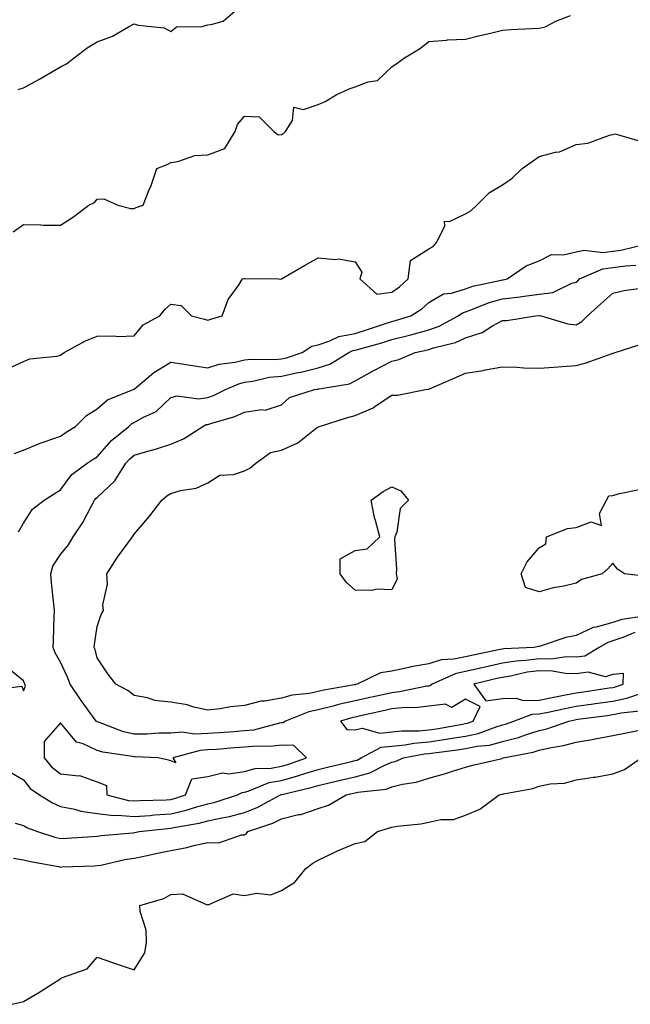
# Model space of a CAD drawing. Units: inches. Extents: x 1000163 to 1002803, y 7363898 to 7366538.
# Drawn here: x 1001187 to 1001353, y 7364955 to 7365222 of the extents above; entities that cross this region are included whole.
import ezdxf

# ---------------------------------------------------------------- set-up
doc = ezdxf.new("R2010")
doc.units = ezdxf.units.IN
doc.header["$MEASUREMENT"] = 0
doc.layers.add('Contour_10007363', color=7, linetype='Continuous', true_color=0xdf4a4a)

msp = doc.modelspace()

# ---------------------------------------------------------------- linework, layer by layer
at = {"layer": 'Contour_10007363'}
for points in [[(1001185.25, 7365164.73, 3289), (1001188.05, 7365166.67, 3289), (1001192.77, 7365166.64, 3289), (1001193.43, 7365166.54, 3289), (1001198.05, 7365166.5, 3289), (1001201.37, 7365168.6, 3289), (1001205.74, 7365171.92, 3289), (1001207.27, 7365172.7, 3289), (1001208.05, 7365173.58, 3289), (1001209.83, 7365173.7, 3289), (1001213.61, 7365171.92, 3289), (1001217.18, 7365171.05, 3289), (1001218.05, 7365171.08, 3289), (1001218.62, 7365171.36, 3289), (1001220.5, 7365171.92, 3289), (1001222.07, 7365175.94, 3289), (1001222.67, 7365177.3, 3289), (1001224.21, 7365181.92, 3289), (1001226.99, 7365182.98, 3289), (1001228.05, 7365183.57, 3289), (1001229.89, 7365183.76, 3289), (1001234.55, 7365185.42, 3289), (1001238.05, 7365185.61, 3289), (1001242.66, 7365187.32, 3289), (1001245.53, 7365191.92, 3289), (1001246.12, 7365193.86, 3289), (1001248.05, 7365196.09, 3289), (1001252.03, 7365195.9, 3289), (1001255.99, 7365191.92, 3289), (1001257.21, 7365191.08, 3289), (1001258.05, 7365191.16, 3289), (1001258.6, 7365191.37, 3289), (1001259.16, 7365191.92, 3289), (1001261.03, 7365194.9, 3289), (1001261.42, 7365198.55, 3289), (1001264.01, 7365197.87, 3289), (1001268.05, 7365199.28, 3289), (1001269.92, 7365200.05, 3289), (1001272.93, 7365201.92, 3289), (1001276.45, 7365203.52, 3289), (1001278.05, 7365204.06, 3289), (1001281.57, 7365205.44, 3289), (1001284.17, 7365205.8, 3289), (1001288.05, 7365209.45, 3289), (1001289.5, 7365210.48, 3289), (1001291.44, 7365211.92, 3289), (1001295.57, 7365214.4, 3289), (1001298.05, 7365216.4, 3289), (1001302.87, 7365216.74, 3289), (1001303.13, 7365216.84, 3289), (1001308.05, 7365217.01, 3289), (1001311.93, 7365218.04, 3289), (1001314.8, 7365218.67, 3289), (1001318.05, 7365219.47, 3289), (1001320.35, 7365219.61, 3289), (1001326.03, 7365219.9, 3289), (1001328.05, 7365220.02, 3289), (1001329.65, 7365220.32, 3289), (1001332.54, 7365221.92, 3289), (1001336.56, 7365223.41, 3289)], [(1001186.61, 7365203.36, 3290), (1001188.05, 7365203.76, 3290), (1001192.18, 7365206.05, 3290), (1001193.31, 7365206.66, 3290), (1001198.05, 7365209.51, 3290), (1001199.67, 7365210.3, 3290), (1001201.78, 7365211.92, 3290), (1001205.34, 7365214.63, 3290), (1001208.05, 7365216.25, 3290), (1001212.16, 7365217.81, 3290), (1001216.5, 7365220.36, 3290), (1001218.05, 7365221.17, 3290), (1001219.13, 7365220.83, 3290), (1001226.23, 7365220.1, 3290), (1001228.05, 7365219.09, 3290), (1001229.6, 7365220.36, 3290), (1001236.53, 7365220.4, 3290), (1001238.05, 7365220.88, 3290), (1001238.96, 7365221.01, 3290), (1001242.23, 7365221.92, 3290), (1001245.37, 7365224.6, 3290)], [(1001183.53, 7365127.4, 3288), (1001188.05, 7365129.53, 3288), (1001189.75, 7365130.22, 3288), (1001197.1, 7365130.97, 3288), (1001198.05, 7365131.22, 3288), (1001198.47, 7365131.5, 3288), (1001199.1, 7365131.92, 3288), (1001204.84, 7365135.14, 3288), (1001208.05, 7365136.37, 3288), (1001212.62, 7365136.5, 3288), (1001213.68, 7365136.28, 3288), (1001218.05, 7365136.48, 3288), (1001220.54, 7365139.43, 3288), (1001225.01, 7365141.92, 3288), (1001226.36, 7365143.61, 3288), (1001228.05, 7365145.08, 3288), (1001230.86, 7365144.73, 3288), (1001233.63, 7365141.92, 3288), (1001237.18, 7365141.05, 3288), (1001238.05, 7365140.78, 3288), (1001238.93, 7365141.04, 3288), (1001241.96, 7365141.92, 3288), (1001243.63, 7365146.35, 3288), (1001246.56, 7365150.43, 3288), (1001247.49, 7365151.92, 3288), (1001247.94, 7365152.03, 3288), (1001248.05, 7365152.01, 3288), (1001248.19, 7365152.05, 3288), (1001257.25, 7365151.92, 3288), (1001257.98, 7365151.85, 3288), (1001258.05, 7365151.77, 3288), (1001258.12, 7365151.85, 3288), (1001258.09, 7365151.92, 3288), (1001264.36, 7365155.62, 3288), (1001268.05, 7365157.67, 3288), (1001272.74, 7365157.24, 3288), (1001273.54, 7365157.41, 3288), (1001278.05, 7365156.57, 3288), (1001279.89, 7365153.76, 3288), (1001279.31, 7365151.92, 3288), (1001283.92, 7365147.79, 3288), (1001288.05, 7365148.37, 3288), (1001290.16, 7365149.81, 3288), (1001292.51, 7365151.92, 3288), (1001293.07, 7365156.91, 3288), (1001298.05, 7365160.06, 3288), (1001299.28, 7365160.69, 3288), (1001300.29, 7365161.92, 3288), (1001302.42, 7365166.3, 3288), (1001302.34, 7365167.64, 3288), (1001303.65, 7365167.52, 3288), (1001308.05, 7365169.59, 3288), (1001309.52, 7365170.45, 3288), (1001311.13, 7365171.92, 3288), (1001314.54, 7365175.43, 3288), (1001318.05, 7365177.49, 3288), (1001320.74, 7365179.24, 3288), (1001323.38, 7365181.92, 3288), (1001326.14, 7365183.83, 3288), (1001328.05, 7365185.12, 3288), (1001332.43, 7365186.3, 3288), (1001333.58, 7365186.4, 3288), (1001338.05, 7365188.45, 3288), (1001341.22, 7365188.75, 3288), (1001347.1, 7365190.97, 3288), (1001348.05, 7365191.12, 3288), (1001348.67, 7365191.29, 3288), (1001355.42, 7365189.3, 3288)], [(1001185.45, 7365104.52, 3287), (1001188.05, 7365105.46, 3287), (1001192.59, 7365107.38, 3287), (1001193.94, 7365107.81, 3287), (1001198.05, 7365109.3, 3287), (1001199.64, 7365110.33, 3287), (1001202.15, 7365111.92, 3287), (1001205.09, 7365114.88, 3287), (1001208.05, 7365116.71, 3287), (1001210.8, 7365119.16, 3287), (1001217.8, 7365121.92, 3287), (1001217.96, 7365122.01, 3287), (1001218.05, 7365122.02, 3287), (1001218.63, 7365122.5, 3287), (1001223.41, 7365126.56, 3287), (1001228.05, 7365129.38, 3287), (1001231.05, 7365128.92, 3287), (1001234.47, 7365128.34, 3287), (1001238.05, 7365127.82, 3287), (1001241.14, 7365128.83, 3287), (1001245.48, 7365129.35, 3287), (1001248.05, 7365129.96, 3287), (1001249.79, 7365130.18, 3287), (1001256.16, 7365130.03, 3287), (1001258.05, 7365130.21, 3287), (1001259.47, 7365130.5, 3287), (1001263.72, 7365131.92, 3287), (1001266.3, 7365133.67, 3287), (1001268.05, 7365134.06, 3287), (1001271.22, 7365135.09, 3287), (1001273.67, 7365136.3, 3287), (1001278.05, 7365137.16, 3287), (1001281.71, 7365138.26, 3287), (1001285.8, 7365139.67, 3287), (1001288.05, 7365140.4, 3287), (1001289.26, 7365140.7, 3287), (1001293.17, 7365141.92, 3287), (1001296.15, 7365143.82, 3287), (1001298.05, 7365145.51, 3287), (1001302.06, 7365147.91, 3287), (1001304.22, 7365148.1, 3287), (1001308.05, 7365149.28, 3287), (1001310.02, 7365149.95, 3287), (1001317.74, 7365151.61, 3287), (1001318.05, 7365151.7, 3287), (1001318.25, 7365151.72, 3287), (1001319.34, 7365151.92, 3287), (1001324.52, 7365155.45, 3287), (1001328.05, 7365156.8, 3287), (1001331.43, 7365158.54, 3287), (1001334.57, 7365158.44, 3287), (1001338.05, 7365159.28, 3287), (1001340.22, 7365159.75, 3287), (1001345.28, 7365159.14, 3287), (1001348.05, 7365159.49, 3287), (1001350.19, 7365159.78, 3287), (1001357.66, 7365161.53, 3287)], [(1001186.64, 7365083.32, 3286), (1001188.05, 7365085.65, 3286), (1001190.48, 7365089.49, 3286), (1001193.67, 7365091.92, 3286), (1001196.36, 7365093.61, 3286), (1001198.05, 7365094.7, 3286), (1001201.14, 7365098.83, 3286), (1001205.31, 7365101.92, 3286), (1001206.97, 7365103, 3286), (1001208.05, 7365103.69, 3286), (1001211.9, 7365108.07, 3286), (1001216.59, 7365111.92, 3286), (1001217.35, 7365112.62, 3286), (1001218.05, 7365112.98, 3286), (1001220.47, 7365114.34, 3286), (1001224.04, 7365115.94, 3286), (1001228.05, 7365119.71, 3286), (1001229.74, 7365120.23, 3286), (1001235.5, 7365119.38, 3286), (1001238.05, 7365119.75, 3286), (1001239.65, 7365120.32, 3286), (1001242.85, 7365121.92, 3286), (1001246.47, 7365123.5, 3286), (1001248.05, 7365123.87, 3286), (1001250.29, 7365124.16, 3286), (1001254.73, 7365125.24, 3286), (1001258.05, 7365125.57, 3286), (1001262.64, 7365126.51, 3286), (1001263.36, 7365126.6, 3286), (1001268.05, 7365127.8, 3286), (1001271.18, 7365128.79, 3286), (1001276.33, 7365131.92, 3286), (1001277.48, 7365132.49, 3286), (1001278.05, 7365132.6, 3286), (1001279.03, 7365132.89, 3286), (1001285.34, 7365134.63, 3286), (1001288.05, 7365135.49, 3286), (1001292.84, 7365136.71, 3286), (1001293.19, 7365136.78, 3286), (1001298.05, 7365138.14, 3286), (1001300.86, 7365139.11, 3286), (1001306.04, 7365141.92, 3286), (1001307.2, 7365142.76, 3286), (1001308.05, 7365143.03, 3286), (1001309.73, 7365143.6, 3286), (1001314.46, 7365145.51, 3286), (1001318.05, 7365146.53, 3286), (1001322.87, 7365147.09, 3286), (1001323.3, 7365147.17, 3286), (1001328.05, 7365147.8, 3286), (1001331.75, 7365148.22, 3286), (1001336.9, 7365150.77, 3286), (1001338.05, 7365151.04, 3286), (1001338.52, 7365151.45, 3286), (1001339.03, 7365151.92, 3286), (1001345.31, 7365154.66, 3286), (1001348.05, 7365155, 3286), (1001351.61, 7365155.49, 3286), (1001354.32, 7365155.65, 3286)], [(1001354, 7365055.98, 3285), (1001350.72, 7365054.58, 3285), (1001348.05, 7365053.7, 3285), (1001346.67, 7365053.3, 3285), (1001344.31, 7365051.92, 3285), (1001340.42, 7365049.55, 3285), (1001338.05, 7365049.26, 3285), (1001335.46, 7365049.33, 3285), (1001331.24, 7365048.72, 3285), (1001328.05, 7365048.79, 3285), (1001324.46, 7365048.33, 3285), (1001321.78, 7365048.19, 3285), (1001318.05, 7365047.62, 3285), (1001313.37, 7365046.6, 3285), (1001312.52, 7365046.4, 3285), (1001308.05, 7365045.37, 3285), (1001305.19, 7365044.78, 3285), (1001298.96, 7365041.92, 3285), (1001298.48, 7365041.5, 3285), (1001298.05, 7365041.45, 3285), (1001297.52, 7365041.39, 3285), (1001290.14, 7365039.83, 3285), (1001288.05, 7365039.64, 3285), (1001285.12, 7365038.99, 3285), (1001281.73, 7365038.24, 3285), (1001278.05, 7365037.42, 3285), (1001273.54, 7365036.43, 3285), (1001272.14, 7365036.01, 3285), (1001268.05, 7365035, 3285), (1001265.52, 7365034.45, 3285), (1001259.18, 7365031.92, 3285), (1001258.55, 7365031.42, 3285), (1001258.05, 7365031.44, 3285), (1001257.49, 7365031.37, 3285), (1001250.48, 7365029.49, 3285), (1001248.05, 7365029.25, 3285), (1001245.17, 7365029.04, 3285), (1001241.2, 7365028.76, 3285), (1001238.05, 7365028.53, 3285), (1001234.49, 7365028.35, 3285), (1001231.1, 7365028.88, 3285), (1001228.05, 7365028.63, 3285), (1001224.74, 7365028.61, 3285), (1001221.57, 7365028.4, 3285), (1001218.05, 7365028.38, 3285), (1001215.18, 7365029.05, 3285), (1001208.35, 7365031.62, 3285), (1001208.05, 7365031.71, 3285), (1001207.9, 7365031.78, 3285), (1001207.78, 7365031.92, 3285), (1001207.02, 7365032.94, 3285), (1001203.64, 7365037.5, 3285), (1001200.66, 7365041.92, 3285), (1001200, 7365043.87, 3285), (1001198.05, 7365047.92, 3285), (1001196.62, 7365050.49, 3285), (1001196.11, 7365051.92, 3285), (1001196.16, 7365053.81, 3285), (1001196.35, 7365060.22, 3285), (1001196.4, 7365061.92, 3285), (1001196.29, 7365063.68, 3285), (1001195.6, 7365069.47, 3285), (1001195.46, 7365071.92, 3285), (1001196.03, 7365073.95, 3285), (1001198.05, 7365077.18, 3285), (1001200.21, 7365079.76, 3285), (1001201.51, 7365081.92, 3285), (1001204.16, 7365085.81, 3285), (1001206.45, 7365090.32, 3285), (1001207.34, 7365091.92, 3285), (1001207.65, 7365092.32, 3285), (1001208.05, 7365092.63, 3285), (1001212.85, 7365097.11, 3285), (1001215.77, 7365101.92, 3285), (1001216.85, 7365103.12, 3285), (1001218.05, 7365104.13, 3285), (1001221.18, 7365105.05, 3285), (1001224.17, 7365105.79, 3285), (1001228.05, 7365107.08, 3285), (1001231.47, 7365108.51, 3285), (1001236.75, 7365111.92, 3285), (1001237.59, 7365112.38, 3285), (1001238.05, 7365112.45, 3285), (1001238.87, 7365112.74, 3285), (1001245.37, 7365114.59, 3285), (1001248.05, 7365115.77, 3285), (1001252.61, 7365116.49, 3285), (1001253.64, 7365116.34, 3285), (1001258.05, 7365117.8, 3285), (1001260.24, 7365119.73, 3285), (1001267.01, 7365121.92, 3285), (1001267.93, 7365122.03, 3285), (1001268.05, 7365122.06, 3285), (1001268.26, 7365122.13, 3285), (1001276.5, 7365123.47, 3285), (1001278.05, 7365124.24, 3285), (1001283, 7365126.97, 3285), (1001283.19, 7365127.06, 3285), (1001288.05, 7365129.6, 3285), (1001289.93, 7365130.04, 3285), (1001294.39, 7365131.92, 3285), (1001297.4, 7365132.58, 3285), (1001298.05, 7365132.76, 3285), (1001299.33, 7365133.2, 3285), (1001305.29, 7365134.68, 3285), (1001308.05, 7365135.97, 3285), (1001312.54, 7365137.42, 3285), (1001315.34, 7365139.21, 3285), (1001318.05, 7365140.64, 3285), (1001319.3, 7365140.67, 3285), (1001327.02, 7365141.92, 3285), (1001327.98, 7365141.98, 3285), (1001328.05, 7365141.99, 3285), (1001328.13, 7365142, 3285), (1001328.57, 7365141.92, 3285), (1001335.85, 7365139.72, 3285), (1001338.05, 7365139.51, 3285), (1001339.62, 7365140.35, 3285), (1001341.16, 7365141.92, 3285), (1001344.81, 7365145.16, 3285), (1001348.05, 7365148.11, 3285), (1001351.14, 7365148.83, 3285), (1001355.6, 7365149.47, 3285)], [(1001356.55, 7365060.42, 3284), (1001350.47, 7365059.5, 3284), (1001348.05, 7365058.7, 3284), (1001343.53, 7365057.4, 3284), (1001342.68, 7365057.29, 3284), (1001338.05, 7365055.16, 3284), (1001335.31, 7365054.66, 3284), (1001328.35, 7365052.22, 3284), (1001328.05, 7365052.15, 3284), (1001327.84, 7365052.13, 3284), (1001326.55, 7365051.92, 3284), (1001318.45, 7365051.52, 3284), (1001318.05, 7365051.46, 3284), (1001317.45, 7365051.33, 3284), (1001310.12, 7365049.85, 3284), (1001308.05, 7365049.38, 3284), (1001304.85, 7365048.71, 3284), (1001301.41, 7365048.57, 3284), (1001298.05, 7365047.5, 3284), (1001293.28, 7365046.68, 3284), (1001292.61, 7365046.48, 3284), (1001288.05, 7365045.52, 3284), (1001284.96, 7365045.01, 3284), (1001278.59, 7365041.92, 3284), (1001278.15, 7365041.82, 3284), (1001278.05, 7365041.8, 3284), (1001277.89, 7365041.77, 3284), (1001269.61, 7365040.36, 3284), (1001268.05, 7365039.96, 3284), (1001265.56, 7365039.43, 3284), (1001260.98, 7365038.99, 3284), (1001258.05, 7365038.14, 3284), (1001253.49, 7365037.36, 3284), (1001252.59, 7365037.38, 3284), (1001248.05, 7365036.15, 3284), (1001244.2, 7365035.77, 3284), (1001241.38, 7365035.25, 3284), (1001238.05, 7365034.87, 3284), (1001234.25, 7365035.72, 3284), (1001232.42, 7365036.3, 3284), (1001228.05, 7365037.07, 3284), (1001223.66, 7365037.52, 3284), (1001221.71, 7365038.26, 3284), (1001218.05, 7365038.88, 3284), (1001216.32, 7365040.19, 3284), (1001213.12, 7365041.92, 3284), (1001210.89, 7365044.76, 3284), (1001208.05, 7365049.11, 3284), (1001207.45, 7365051.33, 3284), (1001207.21, 7365051.92, 3284), (1001207.28, 7365052.69, 3284), (1001208.05, 7365057.64, 3284), (1001209.13, 7365060.84, 3284), (1001209.75, 7365061.92, 3284), (1001209.57, 7365063.44, 3284), (1001210.84, 7365069.12, 3284), (1001210.67, 7365071.92, 3284), (1001213.54, 7365076.43, 3284), (1001216.37, 7365080.24, 3284), (1001217.59, 7365081.92, 3284), (1001217.78, 7365082.19, 3284), (1001218.05, 7365082.62, 3284), (1001222.31, 7365087.66, 3284), (1001225.61, 7365091.92, 3284), (1001226.92, 7365093.05, 3284), (1001228.05, 7365093.72, 3284), (1001230.62, 7365094.49, 3284), (1001234.88, 7365095.1, 3284), (1001238.05, 7365096.57, 3284), (1001241.31, 7365098.66, 3284), (1001245, 7365098.88, 3284), (1001248.05, 7365099.81, 3284), (1001249.44, 7365100.54, 3284), (1001251.13, 7365101.92, 3284), (1001255.11, 7365104.86, 3284), (1001258.05, 7365105.45, 3284), (1001262.51, 7365107.45, 3284), (1001267.53, 7365111.4, 3284), (1001268.05, 7365111.78, 3284), (1001268.16, 7365111.82, 3284), (1001268.35, 7365111.92, 3284), (1001275.73, 7365114.24, 3284), (1001278.05, 7365114.85, 3284), (1001282.98, 7365116.99, 3284), (1001283.52, 7365117.39, 3284), (1001288.05, 7365120.4, 3284), (1001289.57, 7365120.4, 3284), (1001297.21, 7365121.92, 3284), (1001297.96, 7365122.01, 3284), (1001298.05, 7365122.03, 3284), (1001298.25, 7365122.12, 3284), (1001305, 7365124.97, 3284), (1001308.05, 7365126.4, 3284), (1001312.87, 7365127.1, 3284), (1001313.34, 7365127.22, 3284), (1001318.05, 7365128.03, 3284), (1001321.99, 7365127.99, 3284), (1001323.91, 7365127.78, 3284), (1001328.05, 7365127.74, 3284), (1001331.98, 7365128, 3284), (1001334.31, 7365128.18, 3284), (1001338.05, 7365128.43, 3284), (1001340.82, 7365129.15, 3284), (1001347.86, 7365131.73, 3284), (1001348.05, 7365131.79, 3284), (1001348.16, 7365131.82, 3284), (1001348.66, 7365131.92, 3284), (1001355.71, 7365134.26, 3284)], [(1001357.3, 7365071.17, 3283), (1001351.21, 7365071.92, 3283), (1001349.28, 7365073.15, 3283), (1001348.05, 7365074.76, 3283), (1001346.69, 7365073.28, 3283), (1001345.17, 7365071.92, 3283), (1001339.57, 7365070.39, 3283), (1001338.05, 7365069.37, 3283), (1001334.71, 7365068.58, 3283), (1001331.86, 7365068.11, 3283), (1001328.05, 7365067.01, 3283), (1001324.36, 7365068.22, 3283), (1001323.16, 7365071.92, 3283), (1001324.81, 7365075.16, 3283), (1001328.05, 7365078.95, 3283), (1001329.89, 7365080.08, 3283), (1001330.03, 7365081.92, 3283), (1001335.75, 7365084.22, 3283), (1001338.05, 7365084.5, 3283), (1001342.13, 7365086, 3283), (1001344.93, 7365085.04, 3283), (1001344.43, 7365088.29, 3283), (1001346.33, 7365091.92, 3283), (1001346.95, 7365093.02, 3283), (1001348.05, 7365093.15, 3283), (1001349.87, 7365093.74, 3283), (1001355.22, 7365094.75, 3283)], [(1001179.58, 7365040.38, 3286), (1001187.56, 7365041.43, 3286), (1001188.05, 7365040.16, 3286), (1001188.54, 7365041.43, 3286), (1001188.35, 7365041.92, 3286), (1001188.26, 7365042.12, 3286), (1001188.05, 7365042.86, 3286), (1001183.09, 7365046.95, 3286)], [(1001184.33, 7365018.2, 3285), (1001188.05, 7365015.97, 3285), (1001189.8, 7365013.67, 3285), (1001192.38, 7365011.92, 3285), (1001195.89, 7365009.76, 3285), (1001198.05, 7365008.79, 3285), (1001201.93, 7365008.04, 3285), (1001203.57, 7365007.44, 3285), (1001208.05, 7365006.88, 3285), (1001212.47, 7365006.34, 3285), (1001213.57, 7365006.4, 3285), (1001218.05, 7365006.01, 3285), (1001222.46, 7365006.34, 3285), (1001223.52, 7365006.45, 3285), (1001228.05, 7365006.76, 3285), (1001232.23, 7365007.74, 3285), (1001234.71, 7365008.58, 3285), (1001238.05, 7365009.5, 3285), (1001240.02, 7365009.94, 3285), (1001246.13, 7365011.92, 3285), (1001247.43, 7365012.54, 3285), (1001248.05, 7365012.62, 3285), (1001249.01, 7365012.88, 3285), (1001254.75, 7365015.22, 3285), (1001258.05, 7365015.83, 3285), (1001262.82, 7365017.15, 3285), (1001263.53, 7365017.4, 3285), (1001268.05, 7365018.79, 3285), (1001270.59, 7365019.39, 3285), (1001277.09, 7365020.97, 3285), (1001278.05, 7365021.19, 3285), (1001278.63, 7365021.34, 3285), (1001279.73, 7365021.92, 3285), (1001285.13, 7365024.84, 3285), (1001288.05, 7365025.11, 3285), (1001291.63, 7365025.5, 3285), (1001294.01, 7365025.96, 3285), (1001298.05, 7365026.34, 3285), (1001302.92, 7365027.04, 3285), (1001303.23, 7365027.1, 3285), (1001308.05, 7365027.84, 3285), (1001311.43, 7365028.54, 3285), (1001316.6, 7365030.47, 3285), (1001318.05, 7365030.87, 3285), (1001318.89, 7365031.09, 3285), (1001321.16, 7365031.92, 3285), (1001326.14, 7365033.84, 3285), (1001328.05, 7365033.87, 3285), (1001330.51, 7365034.38, 3285), (1001334.67, 7365035.3, 3285), (1001338.05, 7365035.98, 3285), (1001342.77, 7365036.63, 3285), (1001343.27, 7365036.7, 3285), (1001348.05, 7365037.37, 3285), (1001351.83, 7365038.14, 3285), (1001355.52, 7365039.39, 3285)], [(1001185.77, 7365004.2, 3284), (1001188.05, 7365003.55, 3284), (1001189.09, 7365002.96, 3284), (1001191.78, 7365001.92, 3284), (1001196.55, 7365000.41, 3284), (1001198.05, 7365000.06, 3284), (1001199.82, 7365000.15, 3284), (1001206.76, 7365000.63, 3284), (1001208.05, 7365000.7, 3284), (1001209.09, 7365000.88, 3284), (1001217.75, 7365001.62, 3284), (1001218.05, 7365001.66, 3284), (1001218.26, 7365001.71, 3284), (1001219.43, 7365001.92, 3284), (1001227.19, 7365002.78, 3284), (1001228.05, 7365002.84, 3284), (1001229.25, 7365003.12, 3284), (1001235.75, 7365004.22, 3284), (1001238.05, 7365004.86, 3284), (1001241.84, 7365005.71, 3284), (1001243.93, 7365006.04, 3284), (1001248.05, 7365007.13, 3284), (1001251.47, 7365008.5, 3284), (1001257.84, 7365011.92, 3284), (1001257.99, 7365011.98, 3284), (1001258.05, 7365011.99, 3284), (1001258.15, 7365012.02, 3284), (1001266.09, 7365013.89, 3284), (1001268.05, 7365014.49, 3284), (1001271.41, 7365015.28, 3284), (1001274.09, 7365015.89, 3284), (1001278.05, 7365016.83, 3284), (1001282.09, 7365017.88, 3284), (1001286.12, 7365019.99, 3284), (1001288.05, 7365020.76, 3284), (1001288.98, 7365020.99, 3284), (1001291.19, 7365021.92, 3284), (1001296.94, 7365023.03, 3284), (1001298.05, 7365023.13, 3284), (1001299.47, 7365023.34, 3284), (1001305.86, 7365024.11, 3284), (1001308.05, 7365024.45, 3284), (1001311.23, 7365025.1, 3284), (1001314.54, 7365025.42, 3284), (1001318.05, 7365026.38, 3284), (1001322.45, 7365027.52, 3284), (1001324.35, 7365028.22, 3284), (1001328.05, 7365029.36, 3284), (1001330.12, 7365029.84, 3284), (1001336.06, 7365031.92, 3284), (1001337.69, 7365032.28, 3284), (1001338.05, 7365032.35, 3284), (1001338.55, 7365032.42, 3284), (1001346.51, 7365033.47, 3284), (1001348.05, 7365033.68, 3284), (1001350.26, 7365034.13, 3284), (1001355.29, 7365034.69, 3284)], [(1001185.27, 7364994.7, 3283), (1001188.05, 7364994.31, 3283), (1001189.93, 7364993.81, 3283), (1001197.52, 7364992.44, 3283), (1001198.05, 7364992.32, 3283), (1001198.47, 7364992.34, 3283), (1001207.3, 7364992.67, 3283), (1001208.05, 7364992.71, 3283), (1001209.01, 7364992.87, 3283), (1001215.57, 7364994.41, 3283), (1001218.05, 7364994.77, 3283), (1001221.61, 7364995.49, 3283), (1001223.99, 7364995.98, 3283), (1001228.05, 7364996.78, 3283), (1001232.39, 7364997.59, 3283), (1001234.27, 7364998.14, 3283), (1001238.05, 7364998.99, 3283), (1001241.05, 7364998.92, 3283), (1001247.22, 7365001.09, 3283), (1001248.05, 7365001.05, 3283), (1001248.54, 7365001.43, 3283), (1001248.9, 7365001.92, 3283), (1001255.71, 7365004.26, 3283), (1001258.05, 7365005.4, 3283), (1001262.67, 7365006.54, 3283), (1001263.35, 7365006.62, 3283), (1001268.05, 7365008.23, 3283), (1001270.85, 7365009.12, 3283), (1001275.66, 7365011.92, 3283), (1001277.61, 7365012.36, 3283), (1001278.05, 7365012.47, 3283), (1001278.79, 7365012.66, 3283), (1001286.52, 7365013.45, 3283), (1001288.05, 7365014.06, 3283), (1001290.9, 7365014.78, 3283), (1001294.64, 7365015.33, 3283), (1001298.05, 7365016.45, 3283), (1001302.33, 7365017.65, 3283), (1001304.51, 7365018.38, 3283), (1001308.05, 7365019.46, 3283), (1001310.04, 7365019.93, 3283), (1001317.95, 7365021.82, 3283), (1001318.05, 7365021.85, 3283), (1001318.11, 7365021.86, 3283), (1001318.24, 7365021.92, 3283), (1001326.44, 7365023.53, 3283), (1001328.05, 7365024.02, 3283), (1001330.8, 7365024.67, 3283), (1001334.67, 7365025.3, 3283), (1001338.05, 7365026.25, 3283), (1001342.93, 7365027.04, 3283), (1001343.25, 7365027.12, 3283), (1001348.05, 7365028.02, 3283), (1001351.33, 7365028.64, 3283), (1001355.66, 7365029.53, 3283)], [(1001184.91, 7364955.06, 3282), (1001188.05, 7364955.8, 3282), (1001191.92, 7364958.06, 3282), (1001197.85, 7364961.92, 3282), (1001197.97, 7364962, 3282), (1001198.05, 7364962.06, 3282), (1001198.34, 7364962.21, 3282), (1001205.31, 7364964.66, 3282), (1001208.05, 7364967.83, 3282), (1001212.48, 7364966.35, 3282), (1001214.26, 7364965.7, 3282), (1001218.05, 7364964.4, 3282), (1001220.95, 7364969.01, 3282), (1001221.39, 7364971.92, 3282), (1001221.3, 7364975.17, 3282), (1001219.7, 7364980.26, 3282), (1001219.61, 7364981.92, 3282), (1001226.17, 7364983.8, 3282), (1001228.05, 7364984.88, 3282), (1001231.17, 7364985.05, 3282), (1001237.88, 7364982.09, 3282), (1001238.05, 7364982.12, 3282), (1001238.16, 7364982.03, 3282), (1001244.91, 7364985.06, 3282), (1001248.05, 7364984.61, 3282), (1001251.36, 7364985.23, 3282), (1001255.2, 7364984.77, 3282), (1001258.05, 7364985.92, 3282), (1001261.74, 7364988.23, 3282), (1001264.67, 7364991.92, 3282), (1001266.56, 7364993.41, 3282), (1001268.05, 7364994.22, 3282), (1001272.38, 7364996.24, 3282), (1001273.27, 7364996.69, 3282), (1001278.05, 7364998.69, 3282), (1001280.7, 7364999.27, 3282), (1001284.18, 7365001.92, 3282), (1001287.11, 7365002.86, 3282), (1001288.05, 7365003.12, 3282), (1001289.51, 7365003.38, 3282), (1001295.9, 7365004.07, 3282), (1001298.05, 7365004.51, 3282), (1001301.32, 7365005.19, 3282), (1001304.76, 7365005.21, 3282), (1001308.05, 7365006.37, 3282), (1001311.93, 7365008.05, 3282), (1001317.16, 7365011.92, 3282), (1001317.88, 7365012.09, 3282), (1001318.05, 7365012.13, 3282), (1001318.33, 7365012.2, 3282), (1001326.32, 7365013.65, 3282), (1001328.05, 7365014.27, 3282), (1001331, 7365014.87, 3282), (1001334.88, 7365015.09, 3282), (1001338.05, 7365016, 3282), (1001342.83, 7365016.69, 3282), (1001343.26, 7365016.71, 3282), (1001348.05, 7365017.61, 3282), (1001351.17, 7365018.8, 3282), (1001355.72, 7365021.92, 3282)]]:
    msp.add_polyline3d(points, dxfattribs=at)
for points in [[(1001288.05, 7365067.57, 3283), (1001283.83, 7365067.7, 3283), (1001282.57, 7365067.4, 3283), (1001278.05, 7365067.47, 3283), (1001275.71, 7365069.58, 3283), (1001273.96, 7365071.92, 3283), (1001274, 7365075.98, 3283), (1001278.05, 7365078.19, 3283), (1001281.31, 7365078.66, 3283), (1001284.73, 7365081.92, 3283), (1001283.64, 7365086.33, 3283), (1001283.32, 7365087.19, 3283), (1001282.46, 7365091.92, 3283), (1001285.71, 7365094.26, 3283), (1001288.05, 7365095.53, 3283), (1001290.51, 7365094.38, 3283), (1001292.59, 7365091.92, 3283), (1001290.31, 7365089.66, 3283), (1001289.37, 7365083.23, 3283), (1001288.83, 7365081.92, 3283), (1001288.76, 7365081.21, 3283), (1001289.26, 7365073.13, 3283), (1001289.17, 7365071.92, 3283), (1001289.46, 7365070.51, 3283)], [(1001348.05, 7365041.06, 3286), (1001348.76, 7365041.2, 3286), (1001350.87, 7365041.92, 3286), (1001350.97, 7365044.84, 3286), (1001348.05, 7365044.58, 3286), (1001346.02, 7365043.95, 3286), (1001341.3, 7365045.17, 3286), (1001338.05, 7365044.77, 3286), (1001335.12, 7365044.85, 3286), (1001331.64, 7365045.51, 3286), (1001328.05, 7365045.58, 3286), (1001324.8, 7365045.17, 3286), (1001320.26, 7365044.13, 3286), (1001318.05, 7365043.79, 3286), (1001316.52, 7365043.46, 3286), (1001310.26, 7365041.92, 3286), (1001313.55, 7365037.42, 3286), (1001318.05, 7365038.03, 3286), (1001321.8, 7365038.17, 3286), (1001323.67, 7365037.54, 3286), (1001328.05, 7365037.62, 3286), (1001331.6, 7365038.36, 3286), (1001335.16, 7365039.03, 3286), (1001338.05, 7365039.61, 3286), (1001340.08, 7365039.89, 3286), (1001347.04, 7365040.92, 3286)], [(1001308.05, 7365031.24, 3286), (1001308.62, 7365031.36, 3286), (1001310.12, 7365031.92, 3286), (1001312, 7365035.86, 3286), (1001308.05, 7365037.84, 3286), (1001304.35, 7365035.62, 3286), (1001302.62, 7365036.49, 3286), (1001298.05, 7365035.98, 3286), (1001294.4, 7365035.57, 3286), (1001291.73, 7365035.6, 3286), (1001288.05, 7365035.27, 3286), (1001285.31, 7365034.66, 3286), (1001279.49, 7365033.35, 3286), (1001278.05, 7365033.03, 3286), (1001277.14, 7365032.83, 3286), (1001274.06, 7365031.92, 3286), (1001275.79, 7365029.66, 3286), (1001278.05, 7365029.58, 3286), (1001279.96, 7365030.01, 3286), (1001284.79, 7365028.66, 3286), (1001288.05, 7365028.97, 3286), (1001290.71, 7365029.26, 3286), (1001295.42, 7365029.3, 3286), (1001298.05, 7365029.54, 3286), (1001300.13, 7365029.84, 3286), (1001307.25, 7365031.11, 3286)], [(1001228.05, 7365010.68, 3286), (1001229.06, 7365010.92, 3286), (1001232.01, 7365011.92, 3286), (1001233.72, 7365016.25, 3286), (1001238.05, 7365016.87, 3286), (1001242.1, 7365017.86, 3286), (1001243.79, 7365017.66, 3286), (1001248.05, 7365018.23, 3286), (1001250.95, 7365019.02, 3286), (1001255.3, 7365019.16, 3286), (1001258.05, 7365019.68, 3286), (1001259.81, 7365020.16, 3286), (1001264.87, 7365021.92, 3286), (1001261.4, 7365025.27, 3286), (1001258.05, 7365025.43, 3286), (1001254.96, 7365025.01, 3286), (1001251.28, 7365025.15, 3286), (1001248.05, 7365024.83, 3286), (1001245.34, 7365024.63, 3286), (1001240.39, 7365024.26, 3286), (1001238.05, 7365024.09, 3286), (1001235.98, 7365023.99, 3286), (1001228.56, 7365021.92, 3286), (1001229.35, 7365020.62, 3286), (1001228.05, 7365021.16, 3286), (1001227.42, 7365021.29, 3286), (1001224.56, 7365021.92, 3286), (1001218.35, 7365022.22, 3286), (1001218.05, 7365022.22, 3286), (1001217.66, 7365022.31, 3286), (1001209.59, 7365023.47, 3286), (1001208.05, 7365023.92, 3286), (1001204.19, 7365025.78, 3286), (1001202.38, 7365026.25, 3286), (1001198.05, 7365031.47, 3286), (1001193.61, 7365026.36, 3286), (1001193.6, 7365021.92, 3286), (1001195.6, 7365019.47, 3286), (1001198.05, 7365017.63, 3286), (1001202.94, 7365017.03, 3286), (1001203.26, 7365017.13, 3286), (1001208.05, 7365015.43, 3286), (1001210.55, 7365014.42, 3286), (1001210.68, 7365011.92, 3286), (1001216.53, 7365010.39, 3286), (1001218.05, 7365010.26, 3286), (1001219.6, 7365010.37, 3286), (1001226.72, 7365010.59, 3286)]]:
    msp.add_polyline3d(points, close=True, dxfattribs=at)

doc.saveas('drawing.dxf')
